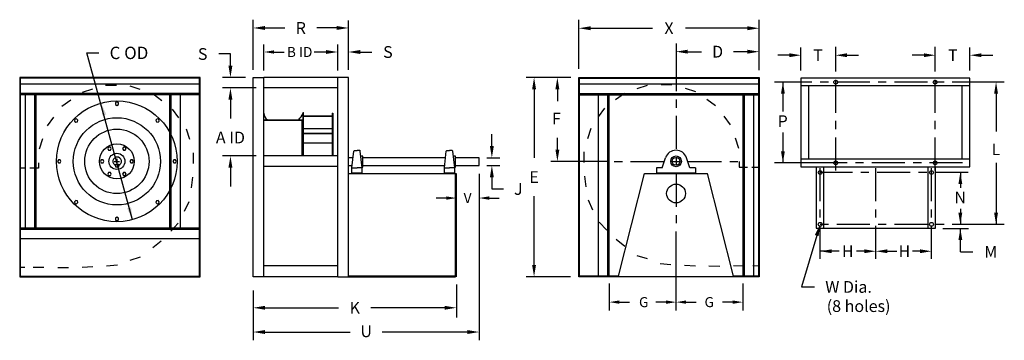
# Model space of a CAD drawing. Extents: x 0.88 to 8.33, y 6.5 to 8.93.
import ezdxf
from ezdxf.enums import TextEntityAlignment as Align

# ---------------------------------------------------------------- set-up
doc = ezdxf.new("R2010")
doc.units = 0
doc.header["$LTSCALE"] = 0.25
doc.linetypes.add('CENTER', pattern=[0])
doc.layers.get('0').update_dxf_attribs({"linetype": 'CONTINUOUS'})
doc.layers.get('DEFPOINTS').update_dxf_attribs({"linetype": 'CONTINUOUS'})
for name, color, linetype in [('CEN', 6, 'CENTER'), ('DIM-25', 1, 'CONTINUOUS'), ('DIM-35', 7, 'CONTINUOUS'), ('OBJ', 1, 'CONTINUOUS'), ('SOLID-35', 2, 'CONTINUOUS')]:
    doc.layers.add(name, color=color, linetype=linetype)
doc.styles.get("Standard").update_dxf_attribs({"font": 'txt.shx'})

msp = doc.modelspace()

# ---------------------------------------------------------------- linework, layer by layer
at = {"color": 0, "linetype": 'BYBLOCK'}
for p, q in [((2.6438, 8.5489), (2.6438, 8.9271)), ((3.3646, 8.5489), (3.3646, 8.9223)), ((5.1096, 8.5548), (5.1096, 8.925)), ((6.4752, 8.5445), (6.4752, 8.925)), ((2.7328, 8.8646), (2.8834, 8.8646)), ((3.2756, 8.8646), (3.125, 8.8646)), ((5.1987, 8.8625), (5.667, 8.8625)), ((6.3862, 8.8625), (5.9179, 8.8625)), ((2.725, 8.5428), (2.725, 8.7402)), ((3.2834, 8.5489), (3.2834, 8.7402)), ((2.4712, 8.6676), (2.3821, 8.6676)), ((2.4712, 8.5786), (2.4712, 8.6676)), ((2.8011, 8.6826), (2.8773, 8.6826)), ((3.1944, 8.6826), (3.1053, 8.6826)), ((3.3646, 8.5489), (3.3646, 8.6555)), ((3.4537, 8.6826), (3.5428, 8.6826)), ((5.9348, 8.6851), (6.0389, 8.6851)), ((6.3862, 8.6851), (6.2821, 8.6851)), ((3.2834, 8.5428), (3.2834, 8.6469)), ((2.5844, 8.4895), (2.4118, 8.4895)), ((4.9651, 8.4895), (4.7113, 8.4895)), ((5.0503, 8.4895), (4.8878, 8.4895)), ((2.6656, 8.4108), (2.4118, 8.4108)), ((2.6656, 8.4108), (2.4118, 8.4108)), ((4.7707, 8.4004), (4.7707, 7.8805)), ((4.9472, 8.4004), (4.9472, 8.3114)), ((2.4712, 8.3218), (2.4712, 8.18)), ((2.4712, 8.3218), (2.4712, 8.2327)), ((4.451, 7.9712), (4.451, 8.0603)), ((4.9472, 7.944), (4.9472, 8.0331)), ((2.6656, 7.8961), (2.4118, 7.8961)), ((4.4139, 7.8821), (4.5104, 7.8821)), ((4.9828, 7.8549), (4.8964, 7.8549)), ((2.4712, 7.807), (2.4712, 7.6653)), ((4.3546, 7.7612), (4.3546, 6.5003)), ((4.4139, 7.8237), (4.5104, 7.8237)), ((4.451, 7.7347), (4.451, 7.6456)), ((4.451, 7.6456), (4.5401, 7.6456)), ((4.1058, 7.5771), (4.0297, 7.5771)), ((4.4307, 7.5771), (4.5069, 7.5771)), ((4.7707, 7.0708), (4.7707, 7.5908)), ((5.0471, 6.9818), (4.7113, 6.9818)), ((2.6438, 6.877), (2.6438, 6.5003)), ((4.182, 6.9224), (4.182, 6.6717)), ((4.182, 6.9224), (4.182, 6.7853)), ((5.3406, 6.931), (5.3406, 6.7267)), ((6.3509, 6.931), (6.3509, 6.7267)), ((5.4168, 6.7892), (5.4929, 6.7892)), ((5.7696, 6.7892), (5.6934, 6.7892)), ((5.9219, 6.7892), (5.998, 6.7892)), ((6.2747, 6.7892), (6.1986, 6.7892)), ((2.7328, 6.7464), (3.2905, 6.7464)), ((4.0929, 6.7464), (3.5352, 6.7464)), ((2.7328, 6.5628), (3.3787, 6.5628)), ((4.2655, 6.5628), (3.6196, 6.5628))]:
    msp.add_line(p, q, dxfattribs=at)
at = {"color": 0}
for p, q in [((5.8457, 8.7476), (5.8457, 8.3862)), ((7.055, 8.5354), (7.055, 8.7207)), ((7.808, 8.5354), (7.808, 8.7207)), ((1.6074, 8.4282), (1.5255, 8.4282)), ((5.5516, 8.4063), (5.6295, 8.4316)), ((5.7327, 8.436), (5.8146, 8.436)), ((6.8754, 8.4546), (6.5926, 8.4546)), ((7.0004, 8.4546), (6.9379, 8.4546)), ((7.055, 8.2229), (7.055, 8.4729)), ((7.3129, 8.4546), (7.0629, 8.4546)), ((7.4379, 8.4546), (7.3754, 8.4546)), ((7.7504, 8.4546), (7.5004, 8.4546)), ((7.808, 8.2229), (7.808, 8.4729)), ((7.8754, 8.4546), (7.8129, 8.4546)), ((8.3318, 8.4546), (7.9379, 8.4546)), ((1.4259, 8.4005), (1.348, 8.3752)), ((1.7885, 8.3984), (1.7106, 8.4237)), ((1.9516, 8.3142), (1.8853, 8.3623)), ((5.3885, 8.322), (5.4547, 8.3702)), ((5.9142, 8.4083), (5.9921, 8.383)), ((1.2619, 8.318), (1.1956, 8.2699)), ((5.8457, 8.3237), (5.8457, 8.2612)), ((6.0782, 8.3259), (6.1445, 8.2778)), ((2.0807, 8.1837), (2.0325, 8.2499)), ((5.2594, 8.1915), (5.3075, 8.2578)), ((1.1313, 8.189), (1.0832, 8.1227)), ((5.8457, 8.1987), (5.8457, 7.9487)), ((6.2087, 8.1968), (6.2569, 8.1306)), ((7.055, 8.0979), (7.055, 8.1604)), ((7.808, 8.0979), (7.808, 8.1604)), ((2.1631, 8.0196), (2.1378, 8.0975)), ((5.177, 8.0275), (5.2023, 8.1054)), ((1.0471, 8.0259), (1.0218, 7.948)), ((6.293, 8.0337), (6.3183, 7.9558)), ((7.055, 7.7854), (7.055, 8.0354)), ((7.808, 7.7854), (7.808, 8.0354)), ((2.1908, 7.8382), (2.1908, 7.9201)), ((5.1493, 7.846), (5.1493, 7.9279)), ((1.0174, 7.8447), (1.0174, 7.8034)), ((5.3305, 7.8549), (4.9579, 7.8549)), ((5.377, 7.8549), (5.4395, 7.8549)), ((5.502, 7.8549), (5.752, 7.8549)), ((5.8145, 7.8549), (5.877, 7.8549)), ((5.8457, 7.8862), (5.8457, 7.8237)), ((5.9395, 7.8549), (6.1895, 7.8549)), ((6.252, 7.8549), (6.3145, 7.8549)), ((6.3227, 7.8526), (6.3227, 7.8112)), ((7.1414, 7.8436), (6.5926, 7.8436)), ((7.2664, 7.8436), (7.2039, 7.8436)), ((7.5789, 7.8436), (7.3289, 7.8436)), ((7.7039, 7.8436), (7.6414, 7.8436)), ((8.0164, 7.8436), (7.7664, 7.8436)), ((0.9207, 7.8034), (0.8795, 7.8034)), ((1.0174, 7.8034), (0.9521, 7.8034)), ((5.8457, 7.7612), (5.8457, 7.5112)), ((6.3227, 7.8112), (6.388, 7.8112)), ((6.4193, 7.8112), (6.471, 7.8112)), ((7.182, 7.7709), (6.932, 7.7709)), ((6.9369, 7.5538), (6.9369, 7.8038)), ((7.307, 7.7709), (7.2445, 7.7709)), ((7.3588, 7.5538), (7.3588, 7.8038)), ((7.6195, 7.7709), (7.3695, 7.7709)), ((7.7445, 7.7709), (7.682, 7.7709)), ((7.7806, 7.5538), (7.7806, 7.8038)), ((8.057, 7.7709), (7.807, 7.7709)), ((2.1758, 7.654), (2.1861, 7.7353)), ((5.1643, 7.6619), (5.154, 7.7431)), ((2.1235, 7.4781), (2.1584, 7.5521)), ((5.2166, 7.4859), (5.1817, 7.56)), ((6.9369, 7.4288), (6.9369, 7.4913)), ((7.3588, 7.4288), (7.3588, 7.4913)), ((7.7806, 7.4288), (7.7806, 7.4913)), ((2.0194, 7.3268), (2.0755, 7.3865)), ((5.3207, 7.3347), (5.2646, 7.3944)), ((5.8457, 7.4487), (5.8457, 7.3862)), ((5.8457, 6.7267), (5.8457, 7.3237)), ((6.9369, 7.1163), (6.9369, 7.3663)), ((7.0004, 7.3781), (6.9379, 7.3781)), ((7.3129, 7.3781), (7.0629, 7.3781)), ((7.3588, 7.1163), (7.3588, 7.3663)), ((7.4379, 7.3781), (7.3754, 7.3781)), ((7.7504, 7.3781), (7.5004, 7.3781)), ((7.7806, 7.1163), (7.7806, 7.3663)), ((7.8754, 7.3781), (7.8129, 7.3781)), ((8.3318, 7.3781), (7.9379, 7.3781)), ((1.8831, 7.2027), (1.9468, 7.2542)), ((5.457, 7.2106), (5.3933, 7.2621)), ((1.711, 7.1079), (1.7895, 7.1311)), ((5.6291, 7.1158), (5.5506, 7.1389)), ((0.8795, 7.0541), (0.9138, 7.0551)), ((0.9774, 7.0527), (1.0592, 7.0551)), ((1.163, 7.0517), (1.2449, 7.0524)), ((1.348, 7.0538), (1.4297, 7.0584)), ((1.5332, 7.0633), (1.6148, 7.0709)), ((5.8068, 7.0712), (5.7253, 7.0788)), ((5.9921, 7.0617), (5.9103, 7.0663)), ((6.177, 7.0595), (6.0951, 7.0603)), ((6.3627, 7.0606), (6.2809, 7.0629)), ((6.471, 7.0617), (6.4263, 7.0629))]:
    msp.add_line(p, q, dxfattribs=at)
at = {"color": 0, "linetype": 'BYBLOCK'}
for points in [[(2.7328, 8.8795), (2.7328, 8.8498), (2.6438, 8.8646)], [(3.2756, 8.8795), (3.2756, 8.8498), (3.3646, 8.8646)], [(5.1987, 8.8477), (5.1987, 8.8774), (5.1096, 8.8625)], [(6.3862, 8.8477), (6.3862, 8.8774), (6.4752, 8.8625)], [(2.8011, 8.6953), (2.8011, 8.6699), (2.725, 8.6826)], [(3.1944, 8.6974), (3.1944, 8.6677), (3.2834, 8.6826)], [(3.4537, 8.6974), (3.4537, 8.6677), (3.3646, 8.6826)], [(5.9348, 8.6702), (5.9348, 8.6999), (5.8457, 8.6851)], [(6.3862, 8.6702), (6.3862, 8.6999), (6.4752, 8.6851)], [(2.486, 8.5786), (2.4563, 8.5786), (2.4712, 8.4895)], [(4.7855, 8.4004), (4.7558, 8.4004), (4.7707, 8.4895)], [(4.962, 8.4004), (4.9323, 8.4004), (4.9472, 8.4895)], [(2.486, 8.3218), (2.4563, 8.3218), (2.4712, 8.4108)], [(2.486, 8.3218), (2.4563, 8.3218), (2.4712, 8.4108)], [(4.4659, 7.9712), (4.4362, 7.9712), (4.451, 7.8821)], [(4.962, 7.944), (4.9323, 7.944), (4.9472, 7.8549)], [(2.486, 7.807), (2.4563, 7.807), (2.4712, 7.8961)], [(4.4659, 7.7347), (4.4362, 7.7347), (4.451, 7.8237)], [(4.1058, 7.5898), (4.1058, 7.5644), (4.182, 7.5771)], [(4.4307, 7.5898), (4.4307, 7.5644), (4.3546, 7.5771)], [(4.7855, 7.0708), (4.7558, 7.0708), (4.7707, 6.9818)], [(5.4168, 6.8019), (5.4168, 6.7765), (5.3406, 6.7892)], [(5.7696, 6.8019), (5.7696, 6.7765), (5.8457, 6.7892)], [(5.9219, 6.8019), (5.9219, 6.7765), (5.8457, 6.7892)], [(6.2747, 6.8019), (6.2747, 6.7765), (6.3509, 6.7892)], [(2.7328, 6.7613), (2.7328, 6.7316), (2.6438, 6.7464)], [(4.0929, 6.7613), (4.0929, 6.7316), (4.182, 6.7464)], [(2.7328, 6.5777), (2.7328, 6.548), (2.6438, 6.5628)], [(4.2655, 6.5777), (4.2655, 6.548), (4.3546, 6.5628)]]:
    msp.add_solid(points, dxfattribs=at)
at = {"layer": 'CEN', "color": 0}
for p, q in [((1.591, 7.8549), (1.6316, 7.8549)), ((1.6113, 7.8752), (1.6113, 7.8346))]:
    msp.add_line(p, q, dxfattribs=at)
at = {"layer": 'DEFPOINTS', "color": 0, "linetype": 'BYBLOCK'}
for p in [(2.6438, 8.8646), (2.725, 8.6826), (3.3646, 8.6826), (2.4712, 8.4895), (2.6438, 8.4895), (2.6438, 8.4895), (2.6438, 8.4895), (2.725, 8.4921), (3.2834, 8.4921), (3.2834, 8.4895), (3.3646, 8.4895), (3.3646, 8.4895), (4.7707, 8.4895), (2.4712, 8.4108), (2.725, 8.4108), (2.725, 8.4108), (2.725, 7.8961), (4.9472, 7.8549), (4.451, 7.8237), (4.3546, 7.5771), (0.8752, 6.9818), (0.8752, 6.9818), (2.6438, 6.9818), (6.4752, 6.9818)]:
    msp.add_point(p, dxfattribs=at)
at = {"layer": 'DIM-25', "color": 0}
for p, q in [((1.7284, 7.4133), (1.3845, 8.6759)), ((1.3845, 8.6759), (1.4744, 8.6759)), ((7.8652, 7.3475), (8.0594, 7.3475)), ((6.9114, 7.2928), (6.7955, 6.9044)), ((7.9988, 7.1699), (8.0938, 7.1699)), ((6.7955, 6.9044), (6.8932, 6.9044))]:
    msp.add_line(p, q, dxfattribs=at)
at = {"layer": 'DIM-25', "color": 0, "linetype": 'BYBLOCK'}
for p, q in [((6.7041, 8.6582), (6.6169, 8.6582)), ((6.7914, 8.5418), (6.7914, 8.7164)), ((7.1406, 8.6582), (7.2278, 8.6582)), ((7.7224, 8.6582), (7.6351, 8.6582)), ((8.0716, 8.5418), (8.0716, 8.7164)), ((8.1588, 8.6582), (8.2461, 8.6582)), ((6.6551, 8.4546), (6.6551, 8.2326)), ((8.2693, 8.3673), (8.2693, 8.0807)), ((6.6551, 8.0726), (6.6551, 7.8436)), ((8.2693, 7.8436), (8.2693, 7.3781)), ((7.9988, 7.7709), (7.9988, 7.6545)), ((7.9988, 7.4945), (7.9988, 7.3781)), ((7.9988, 7.1699), (7.9988, 7.3475)), ((7.0824, 7.1744), (6.9369, 7.1744)), ((7.2715, 7.1744), (7.2133, 7.1744)), ((7.446, 7.1744), (7.5188, 7.1744)), ((7.6933, 7.1744), (7.636, 7.1744))]:
    msp.add_line(p, q, dxfattribs=at)
for points in [[(6.7041, 8.6728), (6.7041, 8.6437), (6.7914, 8.6582)], [(7.1406, 8.6728), (7.1406, 8.6437), (7.0533, 8.6582)], [(7.7224, 8.6728), (7.7224, 8.6437), (7.8097, 8.6582)], [(8.1588, 8.6728), (8.1588, 8.6437), (8.0716, 8.6582)], [(6.6696, 8.3673), (6.6405, 8.3673), (6.6551, 8.4546)], [(8.2838, 8.3673), (8.2547, 8.3673), (8.2693, 8.4546)], [(6.6696, 7.9309), (6.6405, 7.9309), (6.6551, 7.8436)], [(8.0134, 7.6836), (7.9843, 7.6836), (7.9988, 7.7709)], [(8.0134, 7.4654), (7.9843, 7.4654), (7.9988, 7.3781)], [(8.2838, 7.4654), (8.2547, 7.4654), (8.2693, 7.3781)], [(8.0134, 7.2595), (7.9843, 7.2595), (7.9988, 7.3468)], [(7.0242, 7.189), (7.0242, 7.1599), (6.9369, 7.1744)], [(7.2715, 7.189), (7.2715, 7.1599), (7.3588, 7.1744)], [(7.446, 7.189), (7.446, 7.1599), (7.3588, 7.1744)], [(7.6933, 7.189), (7.6933, 7.1599), (7.7806, 7.1744)]]:
    msp.add_solid(points, dxfattribs=at)
at = {"layer": 'DIM-25', "color": 0}
for points in [[(1.5008, 8.2012), (1.531, 8.2094), (1.4912, 8.2958)], [(1.7189, 7.5079), (1.6887, 7.4997), (1.7284, 7.4133)], [(6.8972, 7.297), (6.9257, 7.2885), (6.9369, 7.3781)]]:
    msp.add_solid(points, dxfattribs=at)
at = {"layer": 'OBJ', "color": 0}
for p, q in [((2.2408, 8.4895), (0.8752, 8.4895)), ((0.8752, 8.4895), (0.8752, 6.9818)), ((2.2366, 8.4853), (0.8795, 8.4853)), ((0.8795, 8.4853), (0.8795, 6.986)), ((0.8795, 8.4413), (2.2366, 8.4413)), ((2.2366, 6.986), (2.2366, 8.4853)), ((2.2408, 6.9818), (2.2408, 8.4895)), ((2.6438, 6.9818), (2.6438, 8.4895)), ((2.6438, 8.4895), (2.725, 8.4895)), ((3.2834, 8.4895), (2.725, 8.4895)), ((2.725, 6.9818), (2.725, 8.4895)), ((3.2834, 6.9818), (3.2834, 8.4895)), ((3.3646, 8.4895), (3.2834, 8.4895)), ((3.3646, 6.9818), (3.3646, 8.4895)), ((5.1096, 8.4895), (6.4752, 8.4895)), ((5.1096, 6.9818), (5.1096, 8.4895)), ((5.1139, 8.4853), (6.471, 8.4853)), ((5.1139, 6.986), (5.1139, 8.4853)), ((5.1139, 8.4408), (6.471, 8.4408)), ((6.471, 8.4853), (6.471, 6.986)), ((6.4752, 8.4895), (6.4752, 6.9818)), ((0.8795, 8.3702), (2.2366, 8.3702)), ((0.8795, 8.3601), (2.2366, 8.3601)), ((0.9184, 7.3498), (0.9184, 8.3601)), ((0.9894, 7.3498), (0.9894, 8.3601)), ((0.9996, 7.3498), (0.9996, 8.3601)), ((2.0098, 8.3601), (2.0098, 7.3498)), ((2.02, 8.3601), (2.02, 7.3498)), ((2.0911, 8.3601), (2.0911, 7.3498)), ((3.2834, 8.4108), (2.725, 8.4108)), ((5.1139, 8.3697), (6.471, 8.3697)), ((5.1139, 8.3595), (6.471, 8.3595)), ((5.2594, 6.986), (5.2594, 8.3595)), ((5.3305, 6.986), (5.3305, 8.3595)), ((5.3406, 6.986), (5.3406, 8.3595)), ((6.3509, 8.3595), (6.3509, 6.986)), ((6.361, 8.3595), (6.361, 6.986)), ((6.4321, 8.3595), (6.4321, 6.986)), ((3.0222, 8.2259), (3.0234, 8.2259)), ((3.0222, 8.2164), (3.0222, 8.2259)), ((3.0222, 7.8961), (3.0222, 8.2141)), ((3.0234, 7.8961), (3.0234, 8.2259)), ((3.2425, 8.2203), (3.2425, 7.8961)), ((3.2425, 8.2203), (3.2462, 8.2203)), ((3.2462, 8.2203), (3.2462, 7.8961)), ((2.725, 8.1702), (3.0144, 8.1702)), ((2.725, 8.1674), (3.0144, 8.1674)), ((3.0144, 7.8961), (3.0144, 8.1702)), ((3.0234, 8.2006), (3.2425, 8.2006)), ((3.0234, 8.1978), (3.2425, 8.1978)), ((3.0234, 8.1048), (3.2425, 8.1048)), ((3.0234, 8.0678), (3.2425, 8.0678)), ((3.0234, 8.065), (3.2425, 8.065)), ((3.0234, 7.9948), (3.2425, 7.9948)), ((3.3909, 7.8047), (3.4056, 7.9322)), ((3.4107, 7.9367), (3.4303, 7.9367)), ((3.4499, 7.9367), (3.4303, 7.9367)), ((3.4696, 7.8047), (3.4549, 7.9322)), ((4.0915, 7.8047), (4.1062, 7.9322)), ((4.1112, 7.9367), (4.1308, 7.9367)), ((4.1504, 7.9367), (4.1308, 7.9367)), ((4.1702, 7.8047), (4.1555, 7.9322)), ((1.6021, 7.8335), (1.6244, 7.8335)), ((1.6021, 7.8223), (1.6021, 7.8335)), ((1.6244, 7.8335), (1.6244, 7.8111)), ((3.2834, 7.8961), (2.725, 7.8961)), ((3.3998, 7.8821), (3.3646, 7.8821)), ((3.4747, 7.8945), (3.4592, 7.8945)), ((3.4747, 7.8114), (3.4747, 7.8945)), ((4.1004, 7.8821), (3.4747, 7.8821)), ((4.1752, 7.8945), (4.1598, 7.8945)), ((4.1752, 7.8114), (4.1752, 7.8945)), ((4.3546, 7.8821), (4.1752, 7.8821)), ((4.3546, 7.8237), (4.3546, 7.8821)), ((5.7404, 7.8067), (5.7666, 7.8823)), ((5.9511, 7.8067), (5.9249, 7.8823)), ((1.6021, 7.8111), (1.6021, 7.8223)), ((1.6244, 7.8111), (1.6021, 7.8111)), ((3.2834, 7.8149), (2.725, 7.8149)), ((3.3646, 7.8237), (3.3931, 7.8237)), ((4.182, 7.7616), (3.3646, 7.7616)), ((3.4709, 7.7666), (3.3896, 7.7666)), ((3.3896, 7.7616), (3.3896, 7.7666)), ((3.3909, 7.7666), (3.3909, 7.8047)), ((3.3909, 7.8047), (3.4303, 7.8047)), ((3.4696, 7.8047), (3.4303, 7.8047)), ((3.4688, 7.8114), (3.4747, 7.8114)), ((3.4696, 7.7666), (3.4696, 7.8047)), ((3.4709, 7.7616), (3.4709, 7.7666)), ((3.4747, 7.8237), (4.0937, 7.8237)), ((4.1714, 7.7666), (4.0902, 7.7666)), ((4.0902, 7.7616), (4.0902, 7.7666)), ((4.0915, 7.7666), (4.0915, 7.8047)), ((4.0915, 7.8047), (4.1308, 7.8047)), ((4.1702, 7.8047), (4.1308, 7.8047)), ((4.1694, 7.8114), (4.1752, 7.8114)), ((4.1702, 7.7666), (4.1702, 7.8047)), ((4.1714, 7.7616), (4.1714, 7.7666)), ((4.1752, 7.8237), (4.3546, 7.8237)), ((4.1765, 6.9818), (4.1765, 7.7616)), ((4.182, 6.9818), (4.182, 7.7616)), ((5.4101, 6.986), (5.6068, 7.7636)), ((5.6068, 7.7636), (6.0847, 7.7636)), ((5.6985, 7.8067), (5.6985, 7.7636)), ((5.7404, 7.8067), (5.6985, 7.8067)), ((5.6985, 7.7686), (5.993, 7.7686)), ((5.993, 7.8067), (5.9511, 7.8067)), ((5.993, 7.8067), (5.993, 7.7636)), ((6.2814, 6.986), (6.0847, 7.7636)), ((2.2366, 7.3498), (0.8795, 7.3498)), ((2.2366, 7.3397), (0.8795, 7.3397)), ((2.2366, 7.2686), (0.8795, 7.2686)), ((3.2834, 7.063), (2.725, 7.063)), ((0.8752, 6.9818), (2.2408, 6.9818)), ((0.8795, 6.986), (2.2366, 6.986)), ((2.725, 6.9818), (2.6438, 6.9818)), ((3.2834, 6.9818), (2.725, 6.9818)), ((3.2834, 6.9818), (3.3646, 6.9818)), ((3.3646, 6.9872), (4.1765, 6.9872)), ((3.3646, 6.9818), (4.1765, 6.9818)), ((6.4752, 6.9818), (5.1096, 6.9818)), ((5.4101, 6.986), (5.1139, 6.986)), ((6.1758, 6.9818), (5.3024, 6.9818)), ((6.471, 6.986), (6.2814, 6.986))]:
    msp.add_line(p, q, dxfattribs=at)
for points in [[(1.5999, 8.2849), (1.6113, 8.2784), (1.6227, 8.2849), (1.6227, 8.2981), (1.6113, 8.3047), (1.5999, 8.2981)], [(1.2992, 8.1509), (1.3119, 8.1543), (1.3153, 8.1671), (1.306, 8.1764), (1.2933, 8.173), (1.2899, 8.1602)], [(1.9073, 8.1671), (1.9107, 8.1543), (1.9234, 8.1509), (1.9327, 8.1602), (1.9293, 8.173), (1.9166, 8.1764)], [(1.5489, 7.9403), (1.5621, 7.9403), (1.5686, 7.9517), (1.5621, 7.9631), (1.5489, 7.9631), (1.5423, 7.9517)], [(1.654, 7.9517), (1.6606, 7.9403), (1.6737, 7.9403), (1.6803, 7.9517), (1.6737, 7.9631), (1.6606, 7.9631)], [(1.1813, 7.8435), (1.1879, 7.8549), (1.1813, 7.8663), (1.1682, 7.8663), (1.1616, 7.8549), (1.1682, 7.8435)], [(1.5062, 7.8435), (1.5128, 7.8549), (1.5062, 7.8663), (1.4931, 7.8663), (1.4865, 7.8549), (1.4931, 7.8435)], [(1.7164, 7.8663), (1.7098, 7.8549), (1.7164, 7.8435), (1.7296, 7.8435), (1.7362, 7.8549), (1.7296, 7.8663)], [(2.0413, 7.8663), (2.0347, 7.8549), (2.0413, 7.8435), (2.0545, 7.8435), (2.0611, 7.8549), (2.0545, 7.8663)], [(1.5686, 7.7582), (1.5621, 7.7696), (1.5489, 7.7696), (1.5423, 7.7582), (1.5489, 7.7468), (1.5621, 7.7468)], [(1.6737, 7.7696), (1.6606, 7.7696), (1.654, 7.7582), (1.6606, 7.7468), (1.6737, 7.7468), (1.6803, 7.7582)], [(1.3153, 7.5428), (1.3119, 7.5555), (1.2992, 7.5589), (1.2899, 7.5496), (1.2933, 7.5369), (1.306, 7.5335)], [(1.9234, 7.5589), (1.9107, 7.5555), (1.9073, 7.5428), (1.9166, 7.5335), (1.9293, 7.5369), (1.9327, 7.5496)], [(1.6227, 7.4249), (1.6113, 7.4315), (1.5999, 7.4249), (1.5999, 7.4118), (1.6113, 7.4052), (1.6227, 7.4118)]]:
    msp.add_lwpolyline(points, close=True, dxfattribs=at)
for centre, radius in [((1.6113, 7.8549), 0.4569), ((1.6113, 7.8549), 0.33), ((1.6113, 7.8549), 0.2437), ((1.6113, 7.8549), 0.132), ((1.6113, 7.8549), 0.0609), ((5.8457, 7.8549), 0.0406), ((5.8457, 7.8549), 0.0292), ((5.8457, 7.6113), 0.0711)]:
    msp.add_circle(centre, radius, dxfattribs=at)
for centre, radius, start, end in [((2.7828, 8.2184), 0.0578, 180, 236.51402), ((2.7188, 8.4032), 0.3563, 319.16328, 328.38204), ((3.4107, 7.9316), 0.00508, 90, 173.41806), ((3.4499, 7.9316), 0.00508, 6.58194, 90), ((4.1112, 7.9316), 0.00508, 90, 173.41806), ((4.1504, 7.9316), 0.00508, 6.58194, 90), ((5.8457, 7.8549), 0.0838, 19.09389, 160.90611), ((1.6133, 7.8549), 0.0326, 290.05104, 249.94896)]:
    msp.add_arc(centre, radius, start, end, dxfattribs=at)
at = {"layer": 'SOLID-35', "color": 0}
for p, q in [((8.0716, 8.4837), (6.7914, 8.4837)), ((6.7914, 8.4837), (6.7914, 7.8145)), ((8.0716, 7.8145), (8.0716, 8.4837)), ((8.0716, 8.4255), (6.7914, 8.4255)), ((6.8496, 8.4255), (6.8496, 7.8727)), ((8.0134, 7.8727), (8.0134, 8.4255)), ((6.7914, 7.8727), (8.0716, 7.8727)), ((6.7914, 7.8145), (8.0716, 7.8145)), ((6.9078, 7.8145), (6.9078, 7.349)), ((6.966, 7.349), (6.966, 7.8145)), ((7.7515, 7.8145), (7.7515, 7.349)), ((7.8097, 7.349), (7.8097, 7.8145)), ((6.9078, 7.349), (7.8097, 7.349))]:
    msp.add_line(p, q, dxfattribs=at)
for centre in [(7.055, 8.4546), (7.808, 8.4546), (7.055, 7.8436), (7.808, 7.8436), (6.9369, 7.7709), (7.7806, 7.7709), (6.9369, 7.3781), (7.7806, 7.3781)]:
    msp.add_circle(centre, 0.0145, dxfattribs=at)

# ---------------------------------------------------------------- texts
at = {"color": 0, "linetype": 'BYBLOCK'}
for s, height, p in [('R', 0.0891, (3.0042, 8.8646)), ('X', 0.0891, (5.7924, 8.8625)), ('S', 0.0891, (3.6638, 8.6826)), ('D', 0.0891, (6.1605, 8.6852)), ('S', 0.0891, (2.261, 8.6676)), ('B ID', 0.07615, (2.9952, 8.6826)), ('F', 0.0891, (4.9397, 8.1787)), ('A ID', 0.08906, (2.4712, 8.0352)), ('E', 0.0891, (4.7707, 7.7356)), ('J', 0.0891, (4.6511, 7.6456)), ('V', 0.0761, (4.2672, 7.5771)), ('K', 0.0891, (3.4129, 6.7464)), ('G', 0.0761, (5.6012, 6.7892)), ('G', 0.0761, (6.0972, 6.7892)), ('U', 0.0891, (3.4992, 6.5689))]:
    msp.add_text(s, height=height, dxfattribs=at).set_placement(p, align=Align.MIDDLE_CENTER)
at = {"layer": 'DIM-25', "color": 0}
msp.add_text('C OD', height=0.09375, dxfattribs=at).set_placement((1.8495, 8.6759), align=Align.MIDDLE_RIGHT)
for s, p in [('W Dia.', (6.976, 6.9044)), ('(8 holes)', (6.987, 6.7592))]:
    msp.add_text(s, height=0.08906, dxfattribs=at).set_placement(p, align=Align.MIDDLE_LEFT)
at = {"layer": 'DIM-35', "color": 0, "linetype": 'BYBLOCK'}
for s, p in [('T', (6.9207, 8.6582)), ('T', (7.9423, 8.6582)), ('P', (6.6541, 8.1596)), ('L', (8.2687, 7.9454)), ('N', (7.9978, 7.5815)), ('H', (7.1466, 7.1744)), ('H', (7.5755, 7.1744)), ('M', (8.2292, 7.1694))]:
    msp.add_text(s, height=0.0873, dxfattribs=at).set_placement(p, align=Align.MIDDLE_CENTER)

doc.saveas('drawing.dxf')
